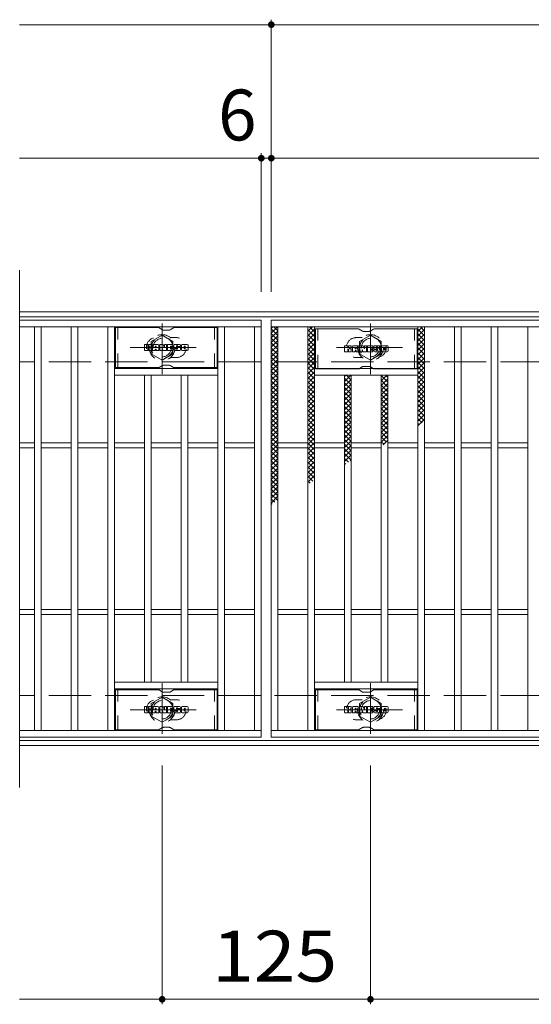
# Model space of a CAD drawing. Units: millimetres. Extents: x -1680 to 1837, y -1382 to 1313.
# Drawn here: x -1680 to -1373, y 594 to 1184 of the extents above; entities that cross this region are included whole.
import ezdxf

# ---------------------------------------------------------------- set-up
doc = ezdxf.new("R2010")
doc.units = ezdxf.units.MM
doc.header["$LTSCALE"] = 10
for name, pattern in [('JWW_CENTER1', [6.773333, 4.233333, -0.846667, 0.846667, -0.846667]), ('JWW_DASHED1', [1.693333, 0.846667, -0.846667]), ('JWW_DASHED3', [3.386667, 2.54, -0.846667])]:
    doc.linetypes.add(name, pattern=pattern)
for name, color, linetype in [('C-1', 7, 'Continuous'), ('C-2', 7, 'Continuous'), ('C-3', 7, 'Continuous'), ('C-4', 7, 'Continuous'), ('C-8', 7, 'Continuous'), ('C-9', 7, 'Continuous'), ('C-F', 7, 'Continuous')]:
    doc.layers.add(name, color=color, linetype=linetype)
doc.styles.add('ＭＳ ゴシック', font='txt', dxfattribs={"height": 1})

msp = doc.modelspace()

# ---------------------------------------------------------------- linework, layer by layer
at = {"layer": 'C-1', "color": 2, "linetype": 'Continuous', "lineweight": 9}
for p, q in [((-383.67, 1009.32), (-1679.67, 1009.32)), ((-383.67, 1006.32), (-1679.67, 1006.32)), ((-383.67, 752.32), (-1679.67, 752.32)), ((-383.67, 749.32), (-1679.67, 749.32))]:
    msp.add_line(p, q, dxfattribs=at)
at = {"layer": 'C-1', "color": 2, "linetype": 'JWW_DASHED3', "lineweight": 9}
for p, q in [((-383.67, 979.32), (-1679.67, 979.32)), ((-383.67, 779.32), (-1679.67, 779.32))]:
    msp.add_line(p, q, dxfattribs=at)
at = {"layer": 'C-2', "color": 3, "linetype": 'Continuous', "lineweight": 9}
for p, q in [((-1679.67, 1034.32), (-1679.67, 724.32)), ((-1534.67, 1004.32), (-1679.67, 1004.32)), ((-1534.67, 1004.32), (-1534.67, 754.32)), ((-1528.67, 1004.32), (-534.67, 1004.32)), ((-1528.67, 754.32), (-1528.67, 1004.32)), ((-1534.67, 1000.32), (-1679.67, 1000.32)), ((-1670.67, 758.32), (-1670.67, 1000.32)), ((-1666.67, 758.32), (-1666.67, 1000.32)), ((-1648.67, 758.32), (-1648.67, 1000.32)), ((-1644.67, 758.32), (-1644.67, 1000.32)), ((-1626.67, 758.32), (-1626.67, 1000.32)), ((-1622.67, 758.32), (-1622.67, 1000.32)), ((-1560.67, 758.32), (-1560.67, 1000.32)), ((-1556.67, 758.32), (-1556.67, 1000.32)), ((-1538.67, 758.32), (-1538.67, 1000.32)), ((-1528.67, 1000.32), (-534.67, 1000.32)), ((-1524.67, 758.32), (-1524.67, 1000.32)), ((-1506.67, 758.32), (-1506.67, 1000.32)), ((-1502.67, 758.32), (-1502.67, 1000.32)), ((-1440.67, 758.32), (-1440.67, 1000.32)), ((-1436.67, 758.32), (-1436.67, 1000.32)), ((-1418.67, 758.32), (-1418.67, 1000.32)), ((-1414.67, 758.32), (-1414.67, 1000.32)), ((-1396.67, 758.32), (-1396.67, 1000.32)), ((-1392.67, 758.32), (-1392.67, 1000.32)), ((-1374.67, 758.32), (-1374.67, 1000.32)), ((-1560.67, 975.32), (-1622.67, 975.32)), ((-1502.67, 975.32), (-1440.67, 975.32)), ((-1560.67, 971.32), (-1622.67, 971.32)), ((-1604.67, 787.32), (-1604.67, 971.32)), ((-1600.67, 787.32), (-1600.67, 971.32)), ((-1582.67, 787.32), (-1582.67, 971.32)), ((-1578.67, 787.32), (-1578.67, 971.32)), ((-1502.67, 971.32), (-1440.67, 971.32)), ((-1484.67, 787.32), (-1484.67, 971.32)), ((-1480.67, 787.32), (-1480.67, 971.32)), ((-1462.67, 787.32), (-1462.67, 971.32)), ((-1458.67, 787.32), (-1458.67, 971.32)), ((-1670.67, 930.82), (-1679.67, 930.82)), ((-1670.67, 927.82), (-1679.67, 927.82)), ((-1648.67, 930.82), (-1666.67, 930.82)), ((-1648.67, 927.82), (-1666.67, 927.82)), ((-1626.67, 930.82), (-1644.67, 930.82)), ((-1626.67, 927.82), (-1644.67, 927.82)), ((-1604.67, 930.82), (-1622.67, 930.82)), ((-1604.67, 927.82), (-1622.67, 927.82)), ((-1582.67, 930.82), (-1600.67, 930.82)), ((-1582.67, 927.82), (-1600.67, 927.82)), ((-1560.67, 930.82), (-1578.67, 930.82)), ((-1560.67, 927.82), (-1578.67, 927.82)), ((-1538.67, 930.82), (-1556.67, 930.82)), ((-1538.67, 927.82), (-1556.67, 927.82)), ((-1524.67, 930.82), (-1506.67, 930.82)), ((-1524.67, 927.82), (-1506.67, 927.82)), ((-1502.67, 930.82), (-1484.67, 930.82)), ((-1502.67, 927.82), (-1484.67, 927.82)), ((-1480.67, 930.82), (-1462.67, 930.82)), ((-1480.67, 927.82), (-1462.67, 927.82)), ((-1458.67, 930.82), (-1440.67, 930.82)), ((-1458.67, 927.82), (-1440.67, 927.82)), ((-1436.67, 930.82), (-1418.67, 930.82)), ((-1436.67, 927.82), (-1418.67, 927.82)), ((-1414.67, 930.82), (-1396.67, 930.82)), ((-1414.67, 927.82), (-1396.67, 927.82)), ((-1392.67, 930.82), (-1374.67, 930.82)), ((-1392.67, 927.82), (-1374.67, 927.82)), ((-1670.67, 830.82), (-1679.67, 830.82)), ((-1670.67, 827.82), (-1679.67, 827.82)), ((-1648.67, 830.82), (-1666.67, 830.82)), ((-1648.67, 827.82), (-1666.67, 827.82)), ((-1626.67, 830.82), (-1644.67, 830.82)), ((-1626.67, 827.82), (-1644.67, 827.82)), ((-1604.67, 830.82), (-1622.67, 830.82)), ((-1604.67, 827.82), (-1622.67, 827.82)), ((-1582.67, 830.82), (-1600.67, 830.82)), ((-1582.67, 827.82), (-1600.67, 827.82)), ((-1560.67, 830.82), (-1578.67, 830.82)), ((-1560.67, 827.82), (-1578.67, 827.82)), ((-1538.67, 830.82), (-1556.67, 830.82)), ((-1538.67, 827.82), (-1556.67, 827.82)), ((-1524.67, 830.82), (-1506.67, 830.82)), ((-1524.67, 827.82), (-1506.67, 827.82)), ((-1502.67, 830.82), (-1484.67, 830.82)), ((-1502.67, 827.82), (-1484.67, 827.82)), ((-1480.67, 830.82), (-1462.67, 830.82)), ((-1480.67, 827.82), (-1462.67, 827.82)), ((-1458.67, 830.82), (-1440.67, 830.82)), ((-1458.67, 827.82), (-1440.67, 827.82)), ((-1436.67, 830.82), (-1418.67, 830.82)), ((-1436.67, 827.82), (-1418.67, 827.82)), ((-1414.67, 830.82), (-1396.67, 830.82)), ((-1414.67, 827.82), (-1396.67, 827.82)), ((-1392.67, 830.82), (-1374.67, 830.82)), ((-1392.67, 827.82), (-1374.67, 827.82)), ((-1560.67, 787.32), (-1622.67, 787.32)), ((-1502.67, 787.32), (-1440.67, 787.32)), ((-1560.67, 783.32), (-1622.67, 783.32)), ((-1502.67, 783.32), (-1440.67, 783.32)), ((-1679.67, 758.32), (-1534.67, 758.32)), ((-534.67, 758.32), (-1528.67, 758.32)), ((-1534.67, 754.32), (-1679.67, 754.32)), ((-534.67, 754.32), (-1528.67, 754.32))]:
    msp.add_line(p, q, dxfattribs=at)
at = {"layer": 'C-2', "color": 3, "linetype": 'JWW_DASHED1', "lineweight": 9}
for p, q in [((-1585.67, 993.82), (-1589.26, 993.82)), ((-1477.67, 993.82), (-1474.07, 993.82)), ((-1585.67, 981.82), (-1589.26, 981.82)), ((-1477.67, 981.82), (-1474.07, 981.82)), ((-1585.67, 776.82), (-1589.26, 776.82)), ((-1477.67, 776.82), (-1474.07, 776.82)), ((-1585.67, 764.82), (-1589.26, 764.82)), ((-1477.67, 764.82), (-1474.07, 764.82))]:
    msp.add_line(p, q, dxfattribs=at)
for centre, start, end in [((-1597.67, 987.82), 106.33307, 253.66693), ((-1585.67, 987.82), 270, 90.00002), ((-1477.67, 987.82), 89.99998, 270), ((-1465.67, 987.82), 286.33307, 73.66693), ((-1597.67, 770.82), 106.33307, 253.66693), ((-1585.67, 770.82), 269.99998, 90), ((-1477.67, 770.82), 90, 270.00002), ((-1465.67, 770.82), 286.33307, 73.66693)]:
    msp.add_arc(centre, 6, start, end, dxfattribs=at)
at = {"layer": 'C-3', "color": 6, "linetype": 'Continuous', "lineweight": 9}
for p, q in [((-1596.53, 999.82), (-1622.17, 999.82)), ((-1622.17, 975.82), (-1622.17, 999.82)), ((-1596.03, 999.68), (-1593.9, 998.45)), ((-1589.94, 998.32), (-1593.4, 998.32)), ((-1587.3, 999.68), (-1589.44, 998.45)), ((-1586.8, 999.82), (-1561.17, 999.82)), ((-1561.17, 975.82), (-1561.17, 999.82)), ((-1476.53, 999.07), (-1502.17, 999.07)), ((-1502.17, 975.07), (-1502.17, 999.07)), ((-1476.03, 998.93), (-1473.9, 997.7)), ((-1469.94, 997.57), (-1473.4, 997.57)), ((-1467.3, 998.93), (-1469.44, 997.7)), ((-1466.8, 999.07), (-1441.17, 999.07)), ((-1441.17, 975.07), (-1441.17, 999.07)), ((-1596.53, 975.82), (-1622.17, 975.82)), ((-1596.03, 975.95), (-1593.9, 977.19)), ((-1589.94, 977.32), (-1593.4, 977.32)), ((-1587.3, 975.95), (-1589.44, 977.19)), ((-1586.8, 975.82), (-1561.17, 975.82)), ((-1476.53, 975.07), (-1502.17, 975.07)), ((-1476.03, 975.2), (-1473.9, 976.43)), ((-1469.94, 976.57), (-1473.4, 976.57)), ((-1467.3, 975.2), (-1469.44, 976.43)), ((-1466.8, 975.07), (-1441.17, 975.07)), ((-1596.53, 782.82), (-1622.17, 782.82)), ((-1622.17, 758.82), (-1622.17, 782.82)), ((-1596.03, 782.69), (-1593.9, 781.45)), ((-1589.94, 781.32), (-1593.4, 781.32)), ((-1587.3, 782.69), (-1589.44, 781.45)), ((-1586.8, 782.82), (-1561.17, 782.82)), ((-1561.17, 758.82), (-1561.17, 782.82)), ((-1476.53, 782.82), (-1502.17, 782.82)), ((-1502.17, 758.82), (-1502.17, 782.82)), ((-1476.03, 782.69), (-1473.9, 781.45)), ((-1469.94, 781.32), (-1473.4, 781.32)), ((-1467.3, 782.69), (-1469.44, 781.45)), ((-1466.8, 782.82), (-1441.17, 782.82)), ((-1441.17, 758.82), (-1441.17, 782.82)), ((-1596.53, 758.82), (-1622.17, 758.82)), ((-1596.03, 758.95), (-1593.9, 760.19)), ((-1589.94, 760.32), (-1593.4, 760.32)), ((-1587.3, 758.95), (-1589.44, 760.19)), ((-1586.8, 758.82), (-1561.17, 758.82)), ((-1476.53, 758.82), (-1502.17, 758.82)), ((-1476.03, 758.95), (-1473.9, 760.19)), ((-1469.94, 760.32), (-1473.4, 760.32)), ((-1467.3, 758.95), (-1469.44, 760.19)), ((-1466.8, 758.82), (-1441.17, 758.82))]:
    msp.add_line(p, q, dxfattribs=at)
at = {"layer": 'C-3', "color": 6, "linetype": 'JWW_DASHED1', "lineweight": 9}
for p, q in [((-1620.67, 975.82), (-1620.67, 999.82)), ((-1562.67, 975.82), (-1562.67, 999.82)), ((-1500.67, 975.07), (-1500.67, 999.07)), ((-1442.67, 975.07), (-1442.67, 999.07)), ((-1620.67, 758.82), (-1620.67, 782.82)), ((-1562.67, 758.82), (-1562.67, 782.82)), ((-1500.67, 758.82), (-1500.67, 782.82)), ((-1442.67, 758.82), (-1442.67, 782.82))]:
    msp.add_line(p, q, dxfattribs=at)
at = {"layer": 'C-3', "color": 6, "linetype": 'Continuous', "lineweight": 9}
for centre, start, end in [((-1596.53, 998.82), 60, 90), ((-1593.4, 999.32), 240, 270), ((-1589.94, 999.32), 270, 300), ((-1586.8, 998.82), 90, 120), ((-1476.53, 998.07), 60, 90), ((-1473.4, 998.57), 240, 270), ((-1469.94, 998.57), 270, 300), ((-1466.8, 998.07), 90, 120), ((-1596.53, 976.82), 270, 300), ((-1593.4, 976.32), 90, 120), ((-1589.94, 976.32), 60, 90), ((-1586.8, 976.82), 240, 270), ((-1476.53, 976.07), 270, 300), ((-1473.4, 975.57), 90, 120), ((-1469.94, 975.57), 60, 90), ((-1466.8, 976.07), 240, 270), ((-1596.53, 781.82), 60, 90), ((-1593.4, 782.32), 240, 270), ((-1589.94, 782.32), 270, 300), ((-1586.8, 781.82), 90, 120), ((-1476.53, 781.82), 60, 90), ((-1473.4, 782.32), 240, 270), ((-1469.94, 782.32), 270, 300), ((-1466.8, 781.82), 90, 120), ((-1596.53, 759.82), 270, 300), ((-1593.4, 759.32), 90, 120), ((-1589.94, 759.32), 60, 90), ((-1586.8, 759.82), 240, 270), ((-1476.53, 759.82), 270, 300), ((-1473.4, 759.32), 90, 120), ((-1469.94, 759.32), 60, 90), ((-1466.8, 759.82), 240, 270)]:
    msp.add_arc(centre, 1, start, end, dxfattribs=at)
at = {"layer": 'C-4', "color": 7, "linetype": 'Continuous', "lineweight": 9}
for p, q in [((-1679.67, 1181.32), (-383.67, 1181.32)), ((-1528.67, 1021.32), (-1528.67, 1184.32)), ((-1534.67, 1021.32), (-1534.67, 1104.32)), ((-1679.67, 1101.32), (-383.67, 1101.32)), ((-1594.17, 737.32), (-1594.17, 594.32)), ((-1469.17, 737.32), (-1469.17, 594.32)), ((-1679.67, 597.32), (-383.67, 597.32))]:
    msp.add_line(p, q, dxfattribs=at)
at = {"layer": 'C-4', "color": 7, "linetype": 'Continuous', "lineweight": 9, "const_width": 2}
for points in [[(-1527.67, 1181.32, 0.414214), (-1528.67, 1182.32, 0.414214), (-1529.67, 1181.32, 0.414214), (-1528.67, 1180.32, 0.414214)], [(-1533.67, 1101.32, 0.414214), (-1534.67, 1102.32, 0.414214), (-1535.67, 1101.32, 0.414214), (-1534.67, 1100.32, 0.414214)], [(-1527.67, 1101.32, 0.414214), (-1528.67, 1102.32, 0.414214), (-1529.67, 1101.32, 0.414214), (-1528.67, 1100.32, 0.414214)], [(-1593.17, 597.32, 0.414214), (-1594.17, 598.32, 0.414214), (-1595.17, 597.32, 0.414214), (-1594.17, 596.32, 0.414214)], [(-1468.17, 597.32, 0.414214), (-1469.17, 598.32, 0.414214), (-1470.17, 597.32, 0.414214), (-1469.17, 596.32, 0.414214)]]:
    msp.add_lwpolyline(points, format="xyb", close=True, dxfattribs=at)
at = {"layer": 'C-8', "color": 4, "linetype": 'JWW_CENTER1', "lineweight": 9}
for p, q in [((-1594.17, 971.85), (-1594.17, 1002.2)), ((-1469.17, 971.85), (-1469.17, 1002.2)), ((-1573.7, 987.82), (-1613.39, 987.82)), ((-1489.64, 987.82), (-1449.95, 987.82)), ((-1594.17, 786.79), (-1594.17, 756.44)), ((-1469.17, 786.79), (-1469.17, 756.44)), ((-1573.7, 770.82), (-1613.39, 770.82)), ((-1489.64, 770.82), (-1449.95, 770.82))]:
    msp.add_line(p, q, dxfattribs=at)
at = {"layer": 'C-8', "color": 4, "linetype": 'JWW_DASHED1', "lineweight": 9}
for p, q in [((-1600.67, 991.57), (-1594.17, 995.33)), ((-1600.67, 984.07), (-1600.67, 991.57)), ((-1594.17, 995.33), (-1587.67, 991.57)), ((-1587.67, 991.57), (-1587.67, 984.07)), ((-1469.17, 995.33), (-1475.67, 991.57)), ((-1475.67, 991.57), (-1475.67, 984.07)), ((-1462.67, 991.57), (-1469.17, 995.33)), ((-1462.67, 984.07), (-1462.67, 991.57)), ((-1594.17, 980.31), (-1600.67, 984.07)), ((-1587.67, 984.07), (-1594.17, 980.31)), ((-1475.67, 984.07), (-1469.17, 980.31)), ((-1469.17, 980.31), (-1462.67, 984.07)), ((-1594.17, 778.32), (-1600.67, 774.57)), ((-1600.67, 774.57), (-1600.67, 767.07)), ((-1587.67, 774.57), (-1594.17, 778.32)), ((-1587.67, 767.07), (-1587.67, 774.57)), ((-1475.67, 774.57), (-1469.17, 778.32)), ((-1475.67, 767.07), (-1475.67, 774.57)), ((-1469.17, 778.32), (-1462.67, 774.57)), ((-1462.67, 774.57), (-1462.67, 767.07)), ((-1600.67, 767.07), (-1594.17, 763.31)), ((-1594.17, 763.31), (-1587.67, 767.07)), ((-1469.17, 763.31), (-1475.67, 767.07)), ((-1462.67, 767.07), (-1469.17, 763.31))]:
    msp.add_line(p, q, dxfattribs=at)
for centre, radius in [((-1594.17, 987.82), 7.75), ((-1594.17, 987.82), 6.5), ((-1594.17, 987.82), 5.5), ((-1469.17, 987.82), 7.75), ((-1469.17, 987.82), 6.5), ((-1469.17, 987.82), 5.5), ((-1594.17, 770.82), 7.75), ((-1594.17, 770.82), 6.5), ((-1594.17, 770.82), 5.5), ((-1469.17, 770.82), 7.75), ((-1469.17, 770.82), 6.5), ((-1469.17, 770.82), 5.5)]:
    msp.add_circle(centre, radius, dxfattribs=at)
at = {"layer": 'C-9', "color": 6, "linetype": 'Continuous', "lineweight": 9}
for p, q in [((-1528.67, 996.53), (-1524.88, 1000.32)), ((-1528.67, 999.36), (-1527.71, 1000.32)), ((-1528.67, 999.08), (-1524.67, 995.08)), ((-1528.67, 993.7), (-1524.67, 997.7)), ((-1527.08, 1000.32), (-1524.67, 997.91)), ((-1506.67, 997.64), (-1503.99, 1000.32)), ((-1506.67, 994.81), (-1502.67, 998.81)), ((-1506.67, 998.48), (-1502.67, 994.48)), ((-1505.68, 1000.32), (-1502.67, 997.31)), ((-1502.85, 1000.32), (-1502.67, 1000.14)), ((-1440.67, 997.57), (-1437.92, 1000.32)), ((-1440.67, 998.91), (-1436.67, 994.91)), ((-1440.67, 994.74), (-1436.67, 998.74)), ((-1439.24, 1000.32), (-1436.67, 997.74)), ((-1528.67, 996.25), (-1524.67, 992.25)), ((-1528.67, 990.87), (-1524.67, 994.87)), ((-1528.67, 993.42), (-1524.67, 989.42)), ((-1528.67, 988.04), (-1524.67, 992.04)), ((-1506.67, 991.99), (-1502.67, 995.99)), ((-1506.67, 995.65), (-1502.67, 991.65)), ((-1506.67, 989.16), (-1502.67, 993.16)), ((-1506.67, 992.82), (-1502.67, 988.82)), ((-1440.67, 996.09), (-1436.67, 992.09)), ((-1440.67, 991.91), (-1436.67, 995.91)), ((-1440.67, 993.26), (-1436.67, 989.26)), ((-1440.67, 989.08), (-1436.67, 993.08)), ((-1528.67, 990.6), (-1524.67, 986.6)), ((-1528.67, 985.22), (-1524.67, 989.22)), ((-1528.67, 987.77), (-1524.67, 983.77)), ((-1528.67, 982.39), (-1524.67, 986.39)), ((-1506.67, 986.33), (-1502.67, 990.33)), ((-1506.67, 989.99), (-1502.67, 985.99)), ((-1506.67, 983.5), (-1502.67, 987.5)), ((-1506.67, 987.17), (-1502.67, 983.17)), ((-1440.67, 990.43), (-1436.67, 986.43)), ((-1440.67, 986.26), (-1436.67, 990.26)), ((-1440.67, 987.6), (-1436.67, 983.6)), ((-1440.67, 983.43), (-1436.67, 987.43)), ((-1528.67, 984.94), (-1524.67, 980.94)), ((-1528.67, 979.56), (-1524.67, 983.56)), ((-1528.67, 982.11), (-1524.67, 978.11)), ((-1528.67, 976.73), (-1524.67, 980.73)), ((-1506.67, 980.67), (-1502.67, 984.67)), ((-1506.67, 984.34), (-1502.67, 980.34)), ((-1506.67, 977.84), (-1502.67, 981.84)), ((-1506.67, 981.51), (-1502.67, 977.51)), ((-1440.67, 984.77), (-1436.67, 980.77)), ((-1440.67, 980.6), (-1436.67, 984.6)), ((-1440.67, 981.94), (-1436.67, 977.94)), ((-1440.67, 977.77), (-1436.67, 981.77)), ((-1528.67, 979.28), (-1524.67, 975.28)), ((-1528.67, 973.9), (-1524.67, 977.9)), ((-1528.67, 976.45), (-1524.67, 972.45)), ((-1528.67, 971.07), (-1524.67, 975.07)), ((-1528.67, 973.63), (-1524.67, 969.62)), ((-1506.67, 975.02), (-1502.67, 979.02)), ((-1506.67, 978.68), (-1502.67, 974.68)), ((-1506.67, 972.19), (-1502.67, 976.19)), ((-1506.67, 975.85), (-1502.67, 971.85)), ((-1440.67, 979.12), (-1436.67, 975.12)), ((-1440.67, 974.94), (-1436.67, 978.94)), ((-1440.67, 976.29), (-1436.67, 972.29)), ((-1440.67, 972.11), (-1436.67, 976.11)), ((-1528.67, 968.25), (-1524.67, 972.24)), ((-1528.67, 970.8), (-1524.67, 966.8)), ((-1528.67, 965.42), (-1524.67, 969.42)), ((-1528.67, 967.97), (-1524.67, 963.97)), ((-1506.67, 969.36), (-1502.67, 973.36)), ((-1506.67, 973.02), (-1502.67, 969.02)), ((-1506.67, 966.53), (-1502.67, 970.53)), ((-1506.67, 970.19), (-1502.67, 966.19)), ((-1506.67, 963.7), (-1502.67, 967.7)), ((-1484.67, 970.43), (-1483.78, 971.32)), ((-1484.67, 967.6), (-1480.95, 971.32)), ((-1484.67, 969.55), (-1480.67, 965.55)), ((-1484.67, 964.77), (-1480.67, 968.77)), ((-1483.61, 971.32), (-1480.67, 968.37)), ((-1462.67, 970.82), (-1462.17, 971.32)), ((-1462.67, 967.99), (-1459.34, 971.32)), ((-1462.67, 971.05), (-1458.67, 967.05)), ((-1462.67, 965.16), (-1458.67, 969.16)), ((-1462.67, 968.22), (-1458.67, 964.22)), ((-1460.11, 971.32), (-1458.67, 969.88)), ((-1440.67, 973.46), (-1436.67, 969.46)), ((-1440.67, 969.29), (-1436.67, 973.29)), ((-1440.67, 970.63), (-1436.67, 966.63)), ((-1440.67, 966.46), (-1436.67, 970.46)), ((-1440.67, 967.8), (-1436.67, 963.8)), ((-1440.67, 963.63), (-1436.67, 967.63)), ((-1528.67, 962.59), (-1524.67, 966.59)), ((-1528.67, 965.14), (-1524.67, 961.14)), ((-1528.67, 959.76), (-1524.67, 963.76)), ((-1528.67, 962.31), (-1524.67, 958.31)), ((-1506.67, 967.37), (-1502.67, 963.37)), ((-1506.67, 960.87), (-1502.67, 964.87)), ((-1506.67, 964.54), (-1502.67, 960.54)), ((-1506.67, 958.04), (-1502.67, 962.05)), ((-1506.67, 961.71), (-1502.67, 957.71)), ((-1484.67, 966.72), (-1480.67, 962.72)), ((-1484.67, 961.94), (-1480.67, 965.94)), ((-1484.67, 963.89), (-1480.67, 959.89)), ((-1484.67, 959.11), (-1480.67, 963.11)), ((-1462.67, 962.33), (-1458.67, 966.33)), ((-1462.67, 965.39), (-1458.67, 961.39)), ((-1462.67, 959.5), (-1458.67, 963.5)), ((-1462.67, 962.57), (-1458.67, 958.56)), ((-1440.67, 964.97), (-1436.67, 960.97)), ((-1440.67, 960.8), (-1436.67, 964.8)), ((-1440.67, 962.15), (-1436.67, 958.14)), ((-1440.67, 957.97), (-1436.67, 961.97)), ((-1528.67, 956.93), (-1524.67, 960.93)), ((-1528.67, 959.48), (-1524.67, 955.48)), ((-1528.67, 954.1), (-1524.67, 958.1)), ((-1528.67, 956.65), (-1524.67, 952.65)), ((-1506.67, 955.22), (-1502.67, 959.22)), ((-1506.67, 958.88), (-1502.67, 954.88)), ((-1506.67, 952.39), (-1502.67, 956.39)), ((-1506.67, 956.05), (-1502.67, 952.05)), ((-1484.67, 961.06), (-1480.67, 957.06)), ((-1484.67, 956.28), (-1480.67, 960.28)), ((-1484.67, 958.23), (-1480.67, 954.23)), ((-1484.67, 953.46), (-1480.67, 957.46)), ((-1462.67, 956.68), (-1458.67, 960.68)), ((-1462.67, 959.74), (-1458.67, 955.74)), ((-1462.67, 953.85), (-1458.67, 957.85)), ((-1462.67, 956.91), (-1458.67, 952.91)), ((-1440.67, 959.32), (-1436.67, 955.32)), ((-1440.67, 955.14), (-1436.67, 959.14)), ((-1440.67, 956.49), (-1436.67, 952.49)), ((-1440.67, 952.31), (-1436.67, 956.31)), ((-1528.67, 951.27), (-1524.67, 955.27)), ((-1528.67, 953.83), (-1524.67, 949.83)), ((-1528.67, 948.45), (-1524.67, 952.45)), ((-1528.67, 951), (-1524.67, 947)), ((-1506.67, 949.56), (-1502.67, 953.56)), ((-1506.67, 953.22), (-1502.67, 949.22)), ((-1506.67, 946.73), (-1502.67, 950.73)), ((-1506.67, 950.4), (-1502.67, 946.4)), ((-1484.67, 955.4), (-1480.67, 951.4)), ((-1484.67, 950.63), (-1480.67, 954.63)), ((-1484.67, 952.58), (-1480.67, 948.58)), ((-1484.67, 947.8), (-1480.67, 951.8)), ((-1462.67, 951.02), (-1458.67, 955.02)), ((-1462.67, 954.08), (-1458.67, 950.08)), ((-1462.67, 948.19), (-1458.67, 952.19)), ((-1462.67, 951.25), (-1458.67, 947.25)), ((-1440.67, 953.66), (-1436.67, 949.66)), ((-1440.67, 949.49), (-1436.67, 953.49)), ((-1440.67, 950.83), (-1436.67, 946.83)), ((-1440.67, 946.66), (-1436.67, 950.66)), ((-1528.67, 945.62), (-1524.67, 949.62)), ((-1528.67, 948.17), (-1524.67, 944.17)), ((-1528.67, 942.79), (-1524.67, 946.79)), ((-1528.67, 945.34), (-1524.67, 941.34)), ((-1506.67, 943.9), (-1502.67, 947.9)), ((-1506.67, 947.57), (-1502.67, 943.57)), ((-1506.67, 941.07), (-1502.67, 945.07)), ((-1506.67, 944.74), (-1502.67, 940.74)), ((-1484.67, 949.75), (-1480.67, 945.75)), ((-1484.67, 944.97), (-1480.67, 948.97)), ((-1484.67, 946.92), (-1480.67, 942.92)), ((-1484.67, 942.14), (-1480.67, 946.14)), ((-1484.67, 944.09), (-1480.67, 940.09)), ((-1462.67, 945.36), (-1458.67, 949.36)), ((-1462.67, 948.42), (-1458.67, 944.42)), ((-1462.67, 942.53), (-1458.67, 946.53)), ((-1462.67, 945.59), (-1458.67, 941.59)), ((-1440.67, 948), (-1436.67, 944)), ((-1440.67, 943.83), (-1436.67, 947.83)), ((-1440.67, 945.17), (-1438.21, 942.72)), ((-1440.67, 941), (-1436.67, 945)), ((-1528.67, 939.96), (-1524.67, 943.96)), ((-1528.67, 942.51), (-1524.67, 938.51)), ((-1528.67, 937.13), (-1524.67, 941.13)), ((-1528.67, 939.68), (-1524.67, 935.68)), ((-1528.67, 934.3), (-1524.67, 938.3)), ((-1506.67, 938.25), (-1502.67, 942.25)), ((-1506.67, 941.91), (-1502.67, 937.91)), ((-1506.67, 935.42), (-1502.67, 939.42)), ((-1506.67, 939.08), (-1502.67, 935.08)), ((-1484.67, 939.31), (-1480.67, 943.31)), ((-1484.67, 941.26), (-1480.67, 937.26)), ((-1484.67, 936.49), (-1480.67, 940.49)), ((-1484.67, 938.43), (-1480.67, 934.43)), ((-1462.67, 939.71), (-1458.67, 943.71)), ((-1462.67, 942.77), (-1458.67, 938.77)), ((-1462.67, 936.88), (-1458.67, 940.88)), ((-1462.67, 939.94), (-1458.67, 935.94)), ((-1440.67, 942.35), (-1439.8, 941.48)), ((-1528.67, 936.86), (-1524.67, 932.86)), ((-1528.67, 931.48), (-1524.67, 935.48)), ((-1528.67, 934.03), (-1524.67, 930.03)), ((-1528.67, 928.65), (-1524.67, 932.65)), ((-1506.67, 932.59), (-1502.67, 936.59)), ((-1506.67, 936.25), (-1502.67, 932.25)), ((-1506.67, 929.76), (-1502.67, 933.76)), ((-1506.67, 933.43), (-1502.67, 929.42)), ((-1484.67, 933.66), (-1480.67, 937.66)), ((-1484.67, 935.61), (-1480.67, 931.61)), ((-1484.67, 930.83), (-1480.67, 934.83)), ((-1484.67, 932.78), (-1480.67, 928.78)), ((-1462.67, 934.05), (-1458.67, 938.05)), ((-1462.67, 937.11), (-1458.67, 933.11)), ((-1462.67, 931.22), (-1458.67, 935.22)), ((-1462.67, 934.28), (-1459.51, 931.12)), ((-1461.48, 929.57), (-1458.67, 932.39)), ((-1528.67, 931.2), (-1524.67, 927.2)), ((-1528.67, 925.82), (-1524.67, 929.82)), ((-1528.67, 928.37), (-1524.67, 924.37)), ((-1528.67, 922.99), (-1524.67, 926.99)), ((-1506.67, 926.93), (-1502.67, 930.93)), ((-1506.67, 930.6), (-1502.67, 926.6)), ((-1506.67, 924.1), (-1502.67, 928.1)), ((-1506.67, 927.77), (-1502.67, 923.77)), ((-1484.67, 928), (-1480.67, 932)), ((-1484.67, 929.95), (-1480.67, 925.95)), ((-1484.67, 925.17), (-1480.67, 929.17)), ((-1484.67, 927.12), (-1480.67, 923.12)), ((-1484.67, 922.34), (-1480.67, 926.34)), ((-1462.67, 931.45), (-1461.1, 929.88)), ((-1528.67, 925.54), (-1524.67, 921.54)), ((-1528.67, 920.16), (-1524.67, 924.16)), ((-1528.67, 922.71), (-1524.67, 918.71)), ((-1528.67, 917.33), (-1524.67, 921.33)), ((-1506.67, 921.28), (-1502.67, 925.28)), ((-1506.67, 924.94), (-1502.67, 920.94)), ((-1506.67, 918.45), (-1502.67, 922.45)), ((-1506.67, 922.11), (-1502.67, 918.11)), ((-1484.67, 924.29), (-1480.8, 920.42)), ((-1484.67, 919.52), (-1480.67, 923.51)), ((-1484.67, 921.46), (-1482.39, 919.18)), ((-1481.39, 919.96), (-1480.67, 920.69)), ((-1528.67, 919.88), (-1524.67, 915.89)), ((-1528.67, 914.5), (-1524.67, 918.51)), ((-1528.67, 917.06), (-1524.67, 913.06)), ((-1528.67, 911.68), (-1524.67, 915.68)), ((-1506.67, 915.62), (-1502.67, 919.62)), ((-1506.67, 919.28), (-1502.67, 915.28)), ((-1506.67, 912.79), (-1502.67, 916.79)), ((-1506.67, 916.45), (-1502.67, 912.45)), ((-1484.67, 918.64), (-1483.98, 917.94)), ((-1528.67, 914.23), (-1524.67, 910.23)), ((-1528.67, 908.85), (-1524.67, 912.85)), ((-1528.67, 911.4), (-1524.67, 907.4)), ((-1528.67, 906.02), (-1524.67, 910.02)), ((-1506.67, 909.96), (-1502.67, 913.96)), ((-1506.67, 913.63), (-1502.67, 909.63)), ((-1506.67, 907.13), (-1502.67, 911.13)), ((-1506.67, 910.8), (-1503.68, 907.81)), ((-1528.67, 908.57), (-1524.67, 904.57)), ((-1528.67, 903.19), (-1524.67, 907.19)), ((-1528.67, 905.74), (-1524.67, 901.74)), ((-1528.67, 900.36), (-1524.67, 904.36)), ((-1528.67, 902.91), (-1524.67, 898.91)), ((-1506.67, 907.97), (-1505.27, 906.57)), ((-1528.67, 897.53), (-1524.67, 901.53)), ((-1528.67, 900.09), (-1524.98, 896.4)), ((-1528.67, 894.71), (-1524.67, 898.71)), ((-1528.67, 897.26), (-1526.57, 895.16)), ((-1528.67, 894.43), (-1528.15, 893.92))]:
    msp.add_line(p, q, dxfattribs=at)
at = {"layer": 'C-F', "color": 7, "linetype": 'Continuous', "lineweight": 9}
for p, q in [((-1604.68, 986.22), (-1604.68, 989.57)), ((-1603, 989.73), (-1604.52, 989.73)), ((-1604.52, 986.06), (-1603, 986.06)), ((-1602.84, 989.57), (-1602.84, 988.65)), ((-1602.84, 986.22), (-1602.84, 987.31)), ((-1602.34, 989.57), (-1602.34, 988.65)), ((-1602.34, 986.22), (-1602.34, 987.31)), ((-1602.19, 986.06), (-1600.83, 986.06)), ((-1600.83, 989.73), (-1602.18, 989.73)), ((-1600.68, 989.57), (-1600.68, 988.79)), ((-1600.67, 986.22), (-1600.67, 987.15)), ((-1600.01, 986.22), (-1600.01, 989.21)), ((-1598.5, 986.06), (-1599.85, 986.06)), ((-1596.7, 989.73), (-1599.49, 989.73)), ((-1598.35, 987.94), (-1598.35, 988.48)), ((-1598.35, 986.22), (-1598.35, 986.64)), ((-1597.89, 987.88), (-1598.29, 987.88)), ((-1597.84, 987.94), (-1597.84, 988.48)), ((-1597.84, 986.22), (-1597.84, 986.64)), ((-1597.68, 986.06), (-1596.33, 986.06)), ((-1596.17, 986.22), (-1596.17, 989.21)), ((-1595.5, 989.57), (-1595.5, 986.22)), ((-1595.34, 989.73), (-1593.64, 989.73)), ((-1594.34, 986.06), (-1595.34, 986.06)), ((-1594.18, 986.22), (-1594.18, 987.13)), ((-1593.69, 986.18), (-1593.98, 987.16)), ((-1591.67, 986.06), (-1593.54, 986.06)), ((-1593.49, 989.62), (-1593.01, 988.13)), ((-1592.85, 989.57), (-1592.85, 988.15)), ((-1592.69, 989.73), (-1591.67, 989.73)), ((-1591.51, 989.57), (-1591.51, 986.22)), ((-1591, 986.22), (-1591, 989.57)), ((-1590.85, 989.73), (-1587.83, 989.73)), ((-1590.85, 986.06), (-1587.84, 986.06)), ((-1587.83, 987.5), (-1588.95, 987.5)), ((-1587.84, 987.07), (-1588.95, 987.07)), ((-1587.83, 988.74), (-1588.94, 988.74)), ((-1587.83, 988.3), (-1588.94, 988.3)), ((-1587.68, 986.22), (-1587.68, 986.91)), ((-1587.67, 988.9), (-1587.67, 989.57)), ((-1587.67, 987.65), (-1587.67, 988.14)), ((-1587.17, 987.08), (-1587.17, 986.59)), ((-1587.01, 987.23), (-1585.65, 987.23)), ((-1583.68, 989.73), (-1586.74, 989.73)), ((-1585.16, 987.56), (-1586.74, 987.56)), ((-1583.59, 986.06), (-1586.64, 986.06)), ((-1585.51, 988.39), (-1585.51, 988.8)), ((-1585.5, 987.08), (-1585.5, 986.97)), ((-1585.35, 988.23), (-1583.59, 988.23)), ((-1585, 987.41), (-1585, 986.97)), ((-1584.99, 988.71), (-1584.99, 988.8)), ((-1584.83, 988.55), (-1583.16, 988.55)), ((-1583.16, 989.21), (-1583.16, 988.55)), ((-1582.65, 986.59), (-1582.65, 989.21)), ((-1579.18, 989.73), (-1582.13, 989.73)), ((-1579.18, 986.06), (-1582.13, 986.06)), ((-1580.98, 987.39), (-1580.98, 988.41)), ((-1580.33, 987.39), (-1580.33, 988.41)), ((-1578.66, 989.21), (-1578.66, 986.59)), ((-1484.68, 985.47), (-1484.68, 988.82)), ((-1483, 988.98), (-1484.52, 988.98)), ((-1484.52, 985.31), (-1483, 985.31)), ((-1482.84, 988.82), (-1482.84, 987.9)), ((-1482.84, 985.47), (-1482.84, 986.55)), ((-1482.34, 988.82), (-1482.34, 987.9)), ((-1482.34, 985.47), (-1482.34, 986.55)), ((-1482.19, 985.31), (-1480.83, 985.31)), ((-1480.83, 988.98), (-1482.18, 988.98)), ((-1480.68, 988.82), (-1480.68, 988.04)), ((-1480.67, 985.47), (-1480.67, 986.4)), ((-1480.01, 985.47), (-1480.01, 988.46)), ((-1478.5, 985.31), (-1479.85, 985.31)), ((-1476.7, 988.98), (-1479.49, 988.98)), ((-1478.35, 987.18), (-1478.35, 987.73)), ((-1478.35, 985.47), (-1478.35, 985.89)), ((-1477.89, 987.13), (-1478.29, 987.13)), ((-1477.84, 987.18), (-1477.84, 987.73)), ((-1477.84, 985.47), (-1477.84, 985.89)), ((-1477.68, 985.31), (-1476.33, 985.31)), ((-1476.17, 985.47), (-1476.17, 988.46)), ((-1475.5, 988.82), (-1475.5, 985.47)), ((-1475.34, 988.98), (-1473.64, 988.98)), ((-1474.34, 985.31), (-1475.34, 985.31)), ((-1474.18, 985.47), (-1474.18, 986.38)), ((-1473.69, 985.42), (-1473.98, 986.41)), ((-1471.67, 985.31), (-1473.54, 985.31)), ((-1473.49, 988.87), (-1473.01, 987.38)), ((-1472.85, 988.82), (-1472.85, 987.4)), ((-1472.69, 988.98), (-1471.67, 988.98)), ((-1471.51, 988.82), (-1471.51, 985.47)), ((-1471, 985.47), (-1471, 988.82)), ((-1470.85, 988.98), (-1467.83, 988.98)), ((-1470.85, 985.31), (-1467.84, 985.31)), ((-1467.83, 986.74), (-1468.95, 986.74)), ((-1467.84, 986.31), (-1468.95, 986.31)), ((-1467.83, 987.99), (-1468.94, 987.99)), ((-1467.83, 987.55), (-1468.94, 987.55)), ((-1467.68, 985.47), (-1467.68, 986.16)), ((-1467.67, 988.15), (-1467.67, 988.82)), ((-1467.67, 986.9), (-1467.67, 987.39)), ((-1467.17, 986.32), (-1467.17, 985.84)), ((-1467.01, 986.48), (-1465.65, 986.48)), ((-1463.68, 988.98), (-1466.74, 988.98)), ((-1465.16, 986.81), (-1466.74, 986.81)), ((-1463.59, 985.31), (-1466.64, 985.31)), ((-1465.51, 987.64), (-1465.51, 988.05)), ((-1465.5, 986.32), (-1465.5, 986.21)), ((-1465.35, 987.48), (-1463.59, 987.48)), ((-1465, 986.65), (-1465, 986.21)), ((-1464.99, 987.96), (-1464.99, 988.05)), ((-1464.83, 987.8), (-1463.16, 987.8)), ((-1463.16, 988.46), (-1463.16, 987.8)), ((-1462.65, 985.84), (-1462.65, 988.46)), ((-1459.18, 988.98), (-1462.13, 988.98)), ((-1459.18, 985.31), (-1462.13, 985.31)), ((-1460.98, 986.63), (-1460.98, 987.66)), ((-1460.33, 986.63), (-1460.33, 987.66)), ((-1458.66, 988.46), (-1458.66, 985.84)), ((-1604.68, 769.22), (-1604.68, 772.58)), ((-1603, 772.73), (-1604.52, 772.73)), ((-1604.52, 769.06), (-1603, 769.06)), ((-1602.84, 772.58), (-1602.84, 771.65)), ((-1602.84, 769.22), (-1602.84, 770.31)), ((-1602.34, 772.58), (-1602.34, 771.65)), ((-1602.34, 769.22), (-1602.34, 770.31)), ((-1602.19, 769.06), (-1600.83, 769.06)), ((-1600.83, 772.73), (-1602.18, 772.73)), ((-1600.68, 772.58), (-1600.68, 771.79)), ((-1600.67, 769.22), (-1600.67, 770.15)), ((-1600.01, 769.22), (-1600.01, 772.21)), ((-1598.5, 769.06), (-1599.85, 769.06)), ((-1596.7, 772.73), (-1599.49, 772.73)), ((-1598.35, 770.94), (-1598.35, 771.48)), ((-1598.35, 769.22), (-1598.35, 769.64)), ((-1597.89, 770.89), (-1598.29, 770.89)), ((-1597.84, 770.94), (-1597.84, 771.48)), ((-1597.84, 769.22), (-1597.84, 769.64)), ((-1597.68, 769.06), (-1596.33, 769.06)), ((-1596.17, 769.22), (-1596.17, 772.21)), ((-1595.5, 772.58), (-1595.5, 769.22)), ((-1595.34, 772.73), (-1593.64, 772.73)), ((-1594.34, 769.06), (-1595.34, 769.06)), ((-1594.18, 769.22), (-1594.18, 770.13)), ((-1593.69, 769.18), (-1593.98, 770.16)), ((-1591.67, 769.06), (-1593.54, 769.06)), ((-1593.49, 772.62), (-1593.01, 771.13)), ((-1592.85, 772.58), (-1592.85, 771.15)), ((-1592.69, 772.73), (-1591.67, 772.73)), ((-1591.51, 772.58), (-1591.51, 769.22)), ((-1591, 769.22), (-1591, 772.58)), ((-1590.85, 772.73), (-1587.83, 772.73)), ((-1590.85, 769.06), (-1587.84, 769.06)), ((-1587.83, 770.5), (-1588.95, 770.5)), ((-1587.84, 770.07), (-1588.95, 770.07)), ((-1587.83, 771.74), (-1588.94, 771.74)), ((-1587.83, 771.3), (-1588.94, 771.3)), ((-1587.68, 769.22), (-1587.68, 769.91)), ((-1587.67, 771.9), (-1587.67, 772.58)), ((-1587.67, 770.65), (-1587.67, 771.14)), ((-1587.17, 770.08), (-1587.17, 769.59)), ((-1587.01, 770.23), (-1585.65, 770.23)), ((-1583.68, 772.73), (-1586.74, 772.73)), ((-1585.16, 770.56), (-1586.74, 770.56)), ((-1583.59, 769.06), (-1586.64, 769.06)), ((-1585.51, 771.39), (-1585.51, 771.8)), ((-1585.5, 770.08), (-1585.5, 769.97)), ((-1585.35, 771.23), (-1583.59, 771.23)), ((-1585, 770.41), (-1585, 769.97)), ((-1584.99, 771.71), (-1584.99, 771.8)), ((-1584.83, 771.55), (-1583.16, 771.55)), ((-1583.16, 772.21), (-1583.16, 771.55)), ((-1582.65, 769.59), (-1582.65, 772.21)), ((-1579.18, 772.73), (-1582.13, 772.73)), ((-1579.18, 769.06), (-1582.13, 769.06)), ((-1580.98, 770.39), (-1580.98, 771.41)), ((-1580.33, 770.39), (-1580.33, 771.41)), ((-1578.66, 772.21), (-1578.66, 769.59)), ((-1484.68, 769.22), (-1484.68, 772.58)), ((-1483, 772.73), (-1484.52, 772.73)), ((-1484.52, 769.06), (-1483, 769.06)), ((-1482.84, 772.58), (-1482.84, 771.65)), ((-1482.84, 769.22), (-1482.84, 770.31)), ((-1482.34, 772.58), (-1482.34, 771.65)), ((-1482.34, 769.22), (-1482.34, 770.31)), ((-1482.19, 769.06), (-1480.83, 769.06)), ((-1480.83, 772.73), (-1482.18, 772.73)), ((-1480.68, 772.58), (-1480.68, 771.79)), ((-1480.67, 769.22), (-1480.67, 770.15)), ((-1480.01, 769.22), (-1480.01, 772.21)), ((-1478.5, 769.06), (-1479.85, 769.06)), ((-1476.7, 772.73), (-1479.49, 772.73)), ((-1478.35, 770.94), (-1478.35, 771.48)), ((-1478.35, 769.22), (-1478.35, 769.64)), ((-1477.89, 770.89), (-1478.29, 770.89)), ((-1477.84, 770.94), (-1477.84, 771.48)), ((-1477.84, 769.22), (-1477.84, 769.64)), ((-1477.68, 769.06), (-1476.33, 769.06)), ((-1476.17, 769.22), (-1476.17, 772.21)), ((-1475.5, 772.58), (-1475.5, 769.22)), ((-1475.34, 772.73), (-1473.64, 772.73)), ((-1474.34, 769.06), (-1475.34, 769.06)), ((-1474.18, 769.22), (-1474.18, 770.13)), ((-1473.69, 769.18), (-1473.98, 770.16)), ((-1471.67, 769.06), (-1473.54, 769.06)), ((-1473.49, 772.62), (-1473.01, 771.13)), ((-1472.85, 772.58), (-1472.85, 771.15)), ((-1472.69, 772.73), (-1471.67, 772.73)), ((-1471.51, 772.58), (-1471.51, 769.22)), ((-1471, 769.22), (-1471, 772.58)), ((-1470.85, 772.73), (-1467.83, 772.73)), ((-1470.85, 769.06), (-1467.84, 769.06)), ((-1467.83, 770.5), (-1468.95, 770.5)), ((-1467.84, 770.07), (-1468.95, 770.07)), ((-1467.83, 771.74), (-1468.94, 771.74)), ((-1467.83, 771.3), (-1468.94, 771.3)), ((-1467.68, 769.22), (-1467.68, 769.91)), ((-1467.67, 771.9), (-1467.67, 772.58)), ((-1467.67, 770.65), (-1467.67, 771.14)), ((-1467.17, 770.08), (-1467.17, 769.59)), ((-1467.01, 770.23), (-1465.65, 770.23)), ((-1463.68, 772.73), (-1466.74, 772.73)), ((-1465.16, 770.56), (-1466.74, 770.56)), ((-1463.59, 769.06), (-1466.64, 769.06)), ((-1465.51, 771.39), (-1465.51, 771.8)), ((-1465.5, 770.08), (-1465.5, 769.97)), ((-1465.35, 771.23), (-1463.59, 771.23)), ((-1465, 770.41), (-1465, 769.97)), ((-1464.99, 771.71), (-1464.99, 771.8)), ((-1464.83, 771.55), (-1463.16, 771.55)), ((-1463.16, 772.21), (-1463.16, 771.55)), ((-1462.65, 769.59), (-1462.65, 772.21)), ((-1459.18, 772.73), (-1462.13, 772.73)), ((-1459.18, 769.06), (-1462.13, 769.06)), ((-1460.98, 770.39), (-1460.98, 771.41)), ((-1460.33, 770.39), (-1460.33, 771.41)), ((-1458.66, 772.21), (-1458.66, 769.59))]:
    msp.add_line(p, q, dxfattribs=at)
for centre, radius, start, end in [((-1604.52, 989.57), 0.157, 90, 180), ((-1604.52, 986.22), 0.157, 180, 270), ((-1603, 989.57), 0.157, 0, 90), ((-1603, 986.22), 0.157, 270, 0), ((-1602.59, 988.65), 0.251, 180, 0), ((-1602.59, 987.31), 0.249, 0, 180), ((-1602.18, 989.57), 0.157, 90, 180), ((-1602.19, 986.22), 0.157, 180, 270), ((-1601.75, 987.98), 0.0878, 97.33171, 266.57183), ((-1602.05, 990.31), 2.26, 277.33171, 299.42073), ((-1601.86, 986.25), 1.64, 53.71985, 86.57183), ((-1601.2, 988.79), 0.524, 299.42073, 0), ((-1601.2, 987.15), 0.524, 0, 53.71985), ((-1600.83, 989.57), 0.157, 0, 90), ((-1600.83, 986.22), 0.157, 270, 0), ((-1599.49, 989.21), 0.524, 90, 180), ((-1599.85, 986.22), 0.157, 180, 270), ((-1598.5, 986.22), 0.157, 270, 0), ((-1598.09, 988.48), 0.255, 0, 180), ((-1598.29, 987.94), 0.0524, 180, 270), ((-1598.09, 986.64), 0.255, 0, 180), ((-1597.89, 987.94), 0.0524, 270, 0), ((-1597.68, 986.22), 0.157, 180, 270), ((-1596.7, 989.21), 0.524, 0, 90), ((-1596.33, 986.22), 0.157, 270, 0), ((-1595.34, 989.57), 0.157, 90, 180), ((-1595.34, 986.22), 0.157, 180, 270), ((-1594.34, 986.22), 0.157, 270, 0), ((-1594.08, 987.13), 0.101, 16.48875, 180), ((-1593.54, 986.22), 0.157, 196.48875, 270), ((-1593.64, 989.57), 0.157, 17.75635, 90), ((-1592.93, 988.15), 0.0827, 197.75635, 0), ((-1592.69, 989.57), 0.157, 90, 180), ((-1591.67, 989.57), 0.157, 0, 90), ((-1591.67, 986.22), 0.157, 270, 0), ((-1590.85, 989.57), 0.157, 90, 180), ((-1590.85, 986.22), 0.157, 180, 270), ((-1588.94, 988.52), 0.22, 90, 270), ((-1588.95, 987.28), 0.214, 90, 270), ((-1587.84, 986.91), 0.157, 0, 90), ((-1587.84, 986.22), 0.157, 270, 0), ((-1587.83, 989.57), 0.157, 0, 90), ((-1587.83, 988.9), 0.157, 270, 0), ((-1587.83, 988.14), 0.157, 0, 90), ((-1587.83, 987.65), 0.157, 270, 0), ((-1584.79, 988.65), 2.38, 157.10112, 202.89888), ((-1587.01, 987.08), 0.157, 90, 180), ((-1586.64, 986.59), 0.524, 180, 270), ((-1586.74, 989.47), 0.262, 90, 157.10112), ((-1586.74, 987.83), 0.262, 202.89888, 270), ((-1585.65, 987.08), 0.157, 0, 90), ((-1585.25, 988.8), 0.259, 0, 180), ((-1585.35, 988.39), 0.157, 180, 270), ((-1585.25, 986.97), 0.25, 180, 0), ((-1585.16, 987.41), 0.157, 0, 90), ((-1584.83, 988.71), 0.157, 180, 270), ((-1583.68, 989.21), 0.524, 0, 90), ((-1583.59, 987.97), 0.262, 22.90802, 90), ((-1583.59, 986.33), 0.262, 270, 337.09198), ((-1585.53, 987.15), 2.37, 337.09198, 22.90802), ((-1582.13, 989.21), 0.524, 90, 180), ((-1582.13, 986.59), 0.524, 180, 270), ((-1580.65, 988.41), 0.321, 0, 180), ((-1580.65, 987.39), 0.321, 180, 0), ((-1579.18, 989.21), 0.524, 0, 90), ((-1579.18, 986.59), 0.524, 270, 0), ((-1484.52, 988.82), 0.157, 90, 180), ((-1484.52, 985.47), 0.157, 180, 270), ((-1483, 988.82), 0.157, 0, 90), ((-1483, 985.47), 0.157, 270, 0), ((-1482.59, 987.9), 0.251, 180, 0), ((-1482.59, 986.55), 0.249, 0, 180), ((-1482.18, 988.82), 0.157, 90, 180), ((-1482.19, 985.47), 0.157, 180, 270), ((-1481.75, 987.22), 0.0878, 97.33171, 266.57183), ((-1482.05, 989.56), 2.26, 277.33171, 299.42073), ((-1481.86, 985.5), 1.64, 53.71985, 86.57183), ((-1481.2, 988.04), 0.524, 299.42073, 0), ((-1481.2, 986.4), 0.524, 0, 53.71985), ((-1480.83, 988.82), 0.157, 0, 90), ((-1480.83, 985.47), 0.157, 270, 0), ((-1479.49, 988.46), 0.524, 90, 180), ((-1479.85, 985.47), 0.157, 180, 270), ((-1478.5, 985.47), 0.157, 270, 0), ((-1478.09, 987.73), 0.255, 0, 180), ((-1478.29, 987.18), 0.0524, 180, 270), ((-1478.09, 985.89), 0.255, 0, 180), ((-1477.89, 987.18), 0.0524, 270, 0), ((-1477.68, 985.47), 0.157, 180, 270), ((-1476.7, 988.46), 0.524, 0, 90), ((-1476.33, 985.47), 0.157, 270, 0), ((-1475.34, 988.82), 0.157, 90, 180), ((-1475.34, 985.47), 0.157, 180, 270), ((-1474.34, 985.47), 0.157, 270, 0), ((-1474.08, 986.38), 0.101, 16.48875, 180), ((-1473.54, 985.47), 0.157, 196.48875, 270), ((-1473.64, 988.82), 0.157, 17.75635, 90), ((-1472.93, 987.4), 0.0827, 197.75635, 0), ((-1472.69, 988.82), 0.157, 90, 180), ((-1471.67, 988.82), 0.157, 0, 90), ((-1471.67, 985.47), 0.157, 270, 0), ((-1470.85, 988.82), 0.157, 90, 180), ((-1470.85, 985.47), 0.157, 180, 270), ((-1468.94, 987.77), 0.22, 90, 270), ((-1468.95, 986.53), 0.214, 90, 270), ((-1467.84, 986.16), 0.157, 0, 90), ((-1467.84, 985.47), 0.157, 270, 0), ((-1467.83, 988.82), 0.157, 0, 90), ((-1467.83, 988.15), 0.157, 270, 0), ((-1467.83, 987.39), 0.157, 0, 90), ((-1467.83, 986.9), 0.157, 270, 0), ((-1464.79, 987.9), 2.38, 157.10112, 202.89888), ((-1467.01, 986.32), 0.157, 90, 180), ((-1466.64, 985.84), 0.524, 180, 270), ((-1466.74, 988.72), 0.262, 90, 157.10112), ((-1466.74, 987.07), 0.262, 202.89888, 270), ((-1465.65, 986.32), 0.157, 0, 90), ((-1465.25, 988.05), 0.259, 0, 180), ((-1465.35, 987.64), 0.157, 180, 270), ((-1465.25, 986.21), 0.25, 180, 0), ((-1465.16, 986.65), 0.157, 0, 90), ((-1464.83, 987.96), 0.157, 180, 270), ((-1463.68, 988.46), 0.524, 0, 90), ((-1463.59, 987.22), 0.262, 22.90802, 90), ((-1463.59, 985.57), 0.262, 270, 337.09198), ((-1465.53, 986.4), 2.37, 337.09198, 22.90802), ((-1462.13, 988.46), 0.524, 90, 180), ((-1462.13, 985.84), 0.524, 180, 270), ((-1460.65, 987.66), 0.321, 0, 180), ((-1460.65, 986.63), 0.321, 180, 0), ((-1459.18, 988.46), 0.524, 0, 90), ((-1459.18, 985.84), 0.524, 270, 0), ((-1604.52, 772.58), 0.157, 90, 180), ((-1604.52, 769.22), 0.157, 180, 270), ((-1603, 772.58), 0.157, 0, 90), ((-1603, 769.22), 0.157, 270, 0), ((-1602.59, 771.65), 0.251, 180, 0), ((-1602.59, 770.31), 0.249, 0, 180), ((-1602.18, 772.58), 0.157, 90, 180), ((-1602.19, 769.22), 0.157, 180, 270), ((-1601.75, 770.98), 0.0878, 97.33171, 266.57183), ((-1602.05, 773.31), 2.26, 277.33171, 299.42073), ((-1601.86, 769.25), 1.64, 53.71985, 86.57183), ((-1601.2, 771.79), 0.524, 299.42073, 0), ((-1601.2, 770.15), 0.524, 0, 53.71985), ((-1600.83, 772.58), 0.157, 0, 90), ((-1600.83, 769.22), 0.157, 270, 0), ((-1599.49, 772.21), 0.524, 90, 180), ((-1599.85, 769.22), 0.157, 180, 270), ((-1598.5, 769.22), 0.157, 270, 0), ((-1598.09, 771.48), 0.255, 0, 180), ((-1598.29, 770.94), 0.0524, 180, 270), ((-1598.09, 769.64), 0.255, 0, 180), ((-1597.89, 770.94), 0.0524, 270, 0), ((-1597.68, 769.22), 0.157, 180, 270), ((-1596.7, 772.21), 0.524, 0, 90), ((-1596.33, 769.22), 0.157, 270, 0), ((-1595.34, 772.58), 0.157, 90, 180), ((-1595.34, 769.22), 0.157, 180, 270), ((-1594.34, 769.22), 0.157, 270, 0), ((-1594.08, 770.13), 0.101, 16.48875, 180), ((-1593.54, 769.22), 0.157, 196.48875, 270), ((-1593.64, 772.58), 0.157, 17.75635, 90), ((-1592.93, 771.15), 0.0827, 197.75635, 0), ((-1592.69, 772.58), 0.157, 90, 180), ((-1591.67, 772.58), 0.157, 0, 90), ((-1591.67, 769.22), 0.157, 270, 0), ((-1590.85, 772.58), 0.157, 90, 180), ((-1590.85, 769.22), 0.157, 180, 270), ((-1588.94, 771.52), 0.22, 90, 270), ((-1588.95, 770.28), 0.214, 90, 270), ((-1587.84, 769.91), 0.157, 0, 90), ((-1587.84, 769.22), 0.157, 270, 0), ((-1587.83, 772.58), 0.157, 0, 90), ((-1587.83, 771.9), 0.157, 270, 0), ((-1587.83, 771.14), 0.157, 0, 90), ((-1587.83, 770.65), 0.157, 270, 0), ((-1584.79, 771.65), 2.38, 157.10112, 202.89888), ((-1587.01, 770.08), 0.157, 90, 180), ((-1586.64, 769.59), 0.524, 180, 270), ((-1586.74, 772.47), 0.262, 90, 157.10112), ((-1586.74, 770.83), 0.262, 202.89888, 270), ((-1585.65, 770.08), 0.157, 0, 90), ((-1585.25, 771.8), 0.259, 0, 180), ((-1585.35, 771.39), 0.157, 180, 270), ((-1585.25, 769.97), 0.25, 180, 0), ((-1585.16, 770.41), 0.157, 0, 90), ((-1584.83, 771.71), 0.157, 180, 270), ((-1583.68, 772.21), 0.524, 0, 90), ((-1583.59, 770.97), 0.262, 22.90802, 90), ((-1583.59, 769.33), 0.262, 270, 337.09198), ((-1585.53, 770.15), 2.37, 337.09198, 22.90802), ((-1582.13, 772.21), 0.524, 90, 180), ((-1582.13, 769.59), 0.524, 180, 270), ((-1580.65, 771.41), 0.321, 0, 180), ((-1580.65, 770.39), 0.321, 180, 0), ((-1579.18, 772.21), 0.524, 0, 90), ((-1579.18, 769.59), 0.524, 270, 0), ((-1484.52, 772.58), 0.157, 90, 180), ((-1484.52, 769.22), 0.157, 180, 270), ((-1483, 772.58), 0.157, 0, 90), ((-1483, 769.22), 0.157, 270, 0), ((-1482.59, 771.65), 0.251, 180, 0), ((-1482.59, 770.31), 0.249, 0, 180), ((-1482.18, 772.58), 0.157, 90, 180), ((-1482.19, 769.22), 0.157, 180, 270), ((-1481.75, 770.98), 0.0878, 97.33171, 266.57183), ((-1482.05, 773.31), 2.26, 277.33171, 299.42073), ((-1481.86, 769.25), 1.64, 53.71985, 86.57183), ((-1481.2, 771.79), 0.524, 299.42073, 0), ((-1481.2, 770.15), 0.524, 0, 53.71985), ((-1480.83, 772.58), 0.157, 0, 90), ((-1480.83, 769.22), 0.157, 270, 0), ((-1479.49, 772.21), 0.524, 90, 180), ((-1479.85, 769.22), 0.157, 180, 270), ((-1478.5, 769.22), 0.157, 270, 0), ((-1478.09, 771.48), 0.255, 0, 180), ((-1478.29, 770.94), 0.0524, 180, 270), ((-1478.09, 769.64), 0.255, 0, 180), ((-1477.89, 770.94), 0.0524, 270, 0), ((-1477.68, 769.22), 0.157, 180, 270), ((-1476.7, 772.21), 0.524, 0, 90), ((-1476.33, 769.22), 0.157, 270, 0), ((-1475.34, 772.58), 0.157, 90, 180), ((-1475.34, 769.22), 0.157, 180, 270), ((-1474.34, 769.22), 0.157, 270, 0), ((-1474.08, 770.13), 0.101, 16.48875, 180), ((-1473.54, 769.22), 0.157, 196.48875, 270), ((-1473.64, 772.58), 0.157, 17.75635, 90), ((-1472.93, 771.15), 0.0827, 197.75635, 0), ((-1472.69, 772.58), 0.157, 90, 180), ((-1471.67, 772.58), 0.157, 0, 90), ((-1471.67, 769.22), 0.157, 270, 0), ((-1470.85, 772.58), 0.157, 90, 180), ((-1470.85, 769.22), 0.157, 180, 270), ((-1468.94, 771.52), 0.22, 90, 270), ((-1468.95, 770.28), 0.214, 90, 270), ((-1467.84, 769.91), 0.157, 0, 90), ((-1467.84, 769.22), 0.157, 270, 0), ((-1467.83, 772.58), 0.157, 0, 90), ((-1467.83, 771.9), 0.157, 270, 0), ((-1467.83, 771.14), 0.157, 0, 90), ((-1467.83, 770.65), 0.157, 270, 0), ((-1464.79, 771.65), 2.38, 157.10112, 202.89888), ((-1467.01, 770.08), 0.157, 90, 180), ((-1466.64, 769.59), 0.524, 180, 270), ((-1466.74, 772.47), 0.262, 90, 157.10112), ((-1466.74, 770.83), 0.262, 202.89888, 270), ((-1465.65, 770.08), 0.157, 0, 90), ((-1465.25, 771.8), 0.259, 0, 180), ((-1465.35, 771.39), 0.157, 180, 270), ((-1465.25, 769.97), 0.25, 180, 0), ((-1465.16, 770.41), 0.157, 0, 90), ((-1464.83, 771.71), 0.157, 180, 270), ((-1463.68, 772.21), 0.524, 0, 90), ((-1463.59, 770.97), 0.262, 22.90802, 90), ((-1463.59, 769.33), 0.262, 270, 337.09198), ((-1465.53, 770.15), 2.37, 337.09198, 22.90802), ((-1462.13, 772.21), 0.524, 90, 180), ((-1462.13, 769.59), 0.524, 180, 270), ((-1460.65, 771.41), 0.321, 0, 180), ((-1460.65, 770.39), 0.321, 180, 0), ((-1459.18, 772.21), 0.524, 0, 90), ((-1459.18, 769.59), 0.524, 270, 0)]:
    msp.add_arc(centre, radius, start, end, dxfattribs=at)

# ---------------------------------------------------------------- texts
at = {"layer": 'C-4', "color": 2, "linetype": 'Continuous', "lineweight": 9, "style": 'ＭＳ ゴシック'}
msp.add_text('6', height=30.48, dxfattribs=at).set_placement((-1560.63, 1111.96))
at = {"layer": 'C-4', "color": 2, "linetype": 'Continuous', "lineweight": 9, "style": 'ＭＳ ゴシック', "width": 1.083333}
msp.add_text('125', height=30.48, dxfattribs=at).set_placement((-1564.17, 607.96))

doc.saveas('drawing.dxf')
